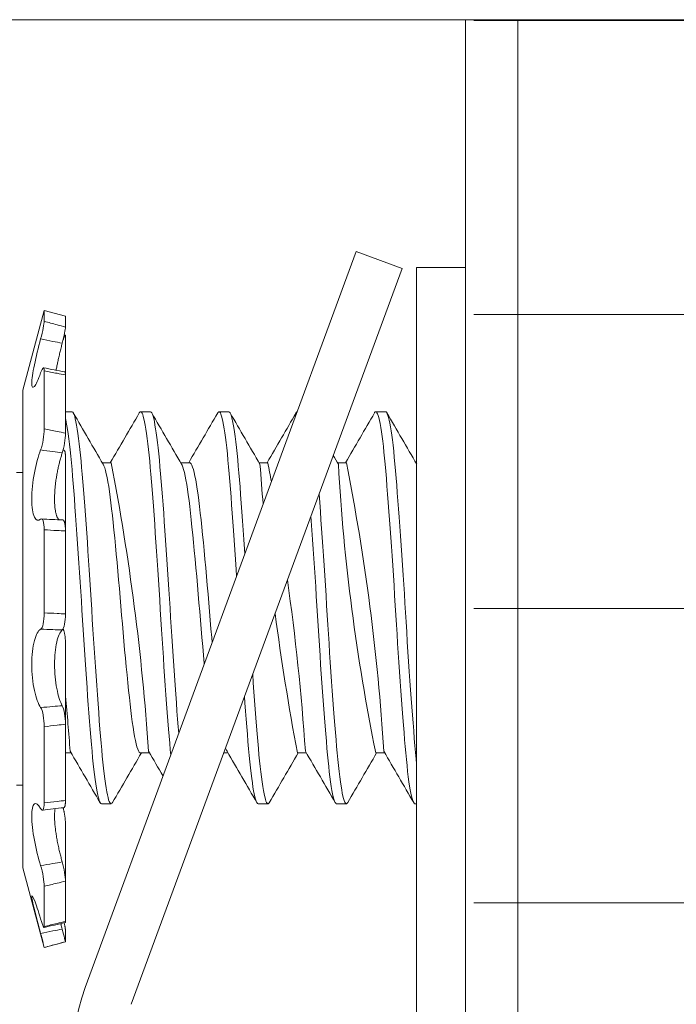
# Model space of a CAD drawing. Extents: x -53 to 79, y -65 to 55.
# Drawn here: x 63 to 64, y -35 to -34 of the extents above; entities that cross this region are included whole.
import ezdxf

# ---------------------------------------------------------------- set-up
doc = ezdxf.new("R2010")
doc.units = 0
doc.header["$LTSCALE"] = 0.1
doc.header["$MEASUREMENT"] = 0
doc.layers.get('0').update_dxf_attribs({"linetype": 'CONTINUOUS', "lineweight": 15})

msp = doc.modelspace()

# ---------------------------------------------------------------- hatches: boundary and pattern name
h = msp.add_hatch()
h.set_pattern_fill('ANSI37', color=8, scale=1.5, angle=45, style=0)
h.set_pattern_definition([(90, (108.0333, -43.02477), (0.1875, 3e-17), []), (7e-15, (108.0333, -43.02477), (3e-17, -0.1875), [])])
h.paths.add_polyline_path([(63.75541, -34.02411), (63.94291, -34.02411), (63.94291, -34.77411), (74.31791, -44.52411), (74.04412, -44.52411), (63.75541, -34.8552)])

# ---------------------------------------------------------------- linework, layer by layer
for p, q in [((57.69291, -34.02411), (63.94291, -34.02411)), ((63.75021, -34.8552), (63.75021, -34.02411)), ((63.75021, -34.6821), (63.75021, -34.1821)), ((63.48147, -34.20944), (63.46784, -34.2603)), ((63.48147, -34.21648), (63.48147, -34.20944)), ((63.49501, -34.21307), (63.48147, -34.20944)), ((63.49501, -34.22011), (63.49501, -34.21307)), ((63.49486, -34.22533), (63.49419, -34.22517)), ((63.49501, -34.22599), (63.49501, -34.25063)), ((63.48147, -34.28508), (63.48147, -34.24798)), ((63.49501, -34.28774), (63.49501, -34.25063)), ((63.46784, -34.56484), (63.46784, -34.2603)), ((63.4939, -34.29854), (63.49352, -34.2985)), ((63.49501, -34.30314), (63.49501, -34.35004)), ((63.46784, -34.31294), (63.46376, -34.31294)), ((63.48147, -34.40237), (63.48147, -34.34938)), ((63.49501, -34.40304), (63.49501, -34.35005)), ((63.49501, -34.42209), (63.49501, -34.47334)), ((63.48147, -34.52356), (63.48147, -34.47492)), ((63.49501, -34.52199), (63.49501, -34.47334)), ((63.46376, -34.51219), (63.46784, -34.51219)), ((63.49501, -34.5374), (63.49501, -34.57342)), ((63.46784, -34.56484), (63.48147, -34.61569)), ((63.49501, -34.59914), (63.49501, -34.57342)), ((63.48147, -34.60236), (63.48147, -34.57664)), ((63.49501, -34.60502), (63.49501, -34.61206)), ((63.48147, -34.61569), (63.49501, -34.61206)), ((63.49501, -34.61206), (63.49501, -34.61206)), ((63.48147, -34.61569), (63.48147, -34.61569))]:
    msp.add_line(p, q)
at = {"linetype": 'Continuous'}
for p, q in [((63.68032, -34.17193), (63.50764, -34.64117)), ((63.68032, -34.17193), (63.70965, -34.18273)), ((63.70965, -34.18273), (63.53697, -34.65196)), ((63.71896, -34.1821), (63.71896, -34.68272)), ((63.71896, -34.1821), (63.75021, -34.1821)), ((63.49916, -34.27411), (63.49501, -34.27411)), ((63.54916, -34.27411), (63.54291, -34.27411)), ((63.59916, -34.27411), (63.59291, -34.27411)), ((63.69916, -34.27411), (63.69291, -34.27411)), ((63.52416, -34.30658), (63.51847, -34.30658)), ((63.57416, -34.30658), (63.56847, -34.30658)), ((63.62416, -34.30658), (63.61847, -34.30658)), ((63.67416, -34.30658), (63.66847, -34.30658)), ((63.71896, -34.30658), (63.71847, -34.30658)), ((63.49501, -34.49163), (63.4986, -34.49163)), ((63.54291, -34.49163), (63.5486, -34.49163)), ((63.59597, -34.49163), (63.5986, -34.49163)), ((63.64291, -34.49163), (63.6486, -34.49163)), ((63.69291, -34.49163), (63.6986, -34.49163)), ((63.51791, -34.52411), (63.52416, -34.52411)), ((63.61791, -34.52411), (63.62416, -34.52411)), ((63.66791, -34.52411), (63.67416, -34.52411)), ((63.71791, -34.52411), (63.71896, -34.52411))]:
    msp.add_line(p, q, dxfattribs=at)
at = {"color": 8, "flags": 128}
for points in [[(63.49916, -34.27415), (63.49936, -34.27415), (63.49973, -34.27445), (63.50011, -34.27504), (63.50049, -34.27593), (63.50088, -34.27711), (63.50128, -34.27859), (63.5017, -34.28048), (63.50212, -34.28269), (63.50255, -34.28523), (63.50298, -34.28807), (63.5034, -34.29121), (63.50382, -34.29463), (63.5042, -34.29809), (63.50459, -34.30177), (63.50496, -34.30565), (63.50532, -34.30971), (63.50568, -34.31396), (63.50608, -34.31871), (63.50648, -34.32372), (63.50689, -34.32895), (63.5073, -34.3344), (63.50773, -34.34005), (63.50815, -34.34587), (63.50855, -34.3515), (63.50895, -34.35725), (63.50935, -34.36308), (63.50975, -34.36899), (63.51014, -34.37496), (63.51056, -34.38131), (63.51096, -34.38767), (63.51135, -34.39401), (63.51173, -34.4003), (63.51212, -34.40662), (63.51252, -34.41297), (63.5129, -34.41897), (63.51329, -34.42495), (63.51368, -34.4309), (63.51408, -34.43679), (63.51448, -34.4426), (63.51491, -34.44866), (63.51533, -34.45458), (63.51576, -34.46034), (63.51618, -34.46591), (63.51659, -34.47128), (63.517, -34.47643), (63.51737, -34.48107), (63.51774, -34.48548), (63.5181, -34.48967), (63.51847, -34.49368), (63.51884, -34.49751), (63.51925, -34.50134), (63.51967, -34.50492), (63.52009, -34.50824), (63.52051, -34.51126), (63.52093, -34.51399), (63.52136, -34.5164), (63.52176, -34.51839), (63.52216, -34.52008), (63.52255, -34.52147), (63.52294, -34.52257), (63.52332, -34.52337), (63.52372, -34.5239), (63.52411, -34.5241), (63.52449, -34.52399), (63.52488, -34.52355), (63.52499, -34.52334)], [(63.54208, -34.27487), (63.54234, -34.27446), (63.54273, -34.27414), (63.54311, -34.27415), (63.54348, -34.27445), (63.54386, -34.27504), (63.54424, -34.27593), (63.54463, -34.27711), (63.54503, -34.27859), (63.54545, -34.28048), (63.54587, -34.28269), (63.5463, -34.28523), (63.54673, -34.28807), (63.54715, -34.29121), (63.54757, -34.29463), (63.54795, -34.29809), (63.54834, -34.30177), (63.54871, -34.30565), (63.54907, -34.30971), (63.54943, -34.31396), (63.54983, -34.31871), (63.55023, -34.32372), (63.55064, -34.32895), (63.55105, -34.3344), (63.55148, -34.34005), (63.5519, -34.34587), (63.5523, -34.3515), (63.5527, -34.35725), (63.5531, -34.36308), (63.5535, -34.36899), (63.55389, -34.37496), (63.55431, -34.38131), (63.55471, -34.38767), (63.5551, -34.39401), (63.55548, -34.4003), (63.55587, -34.40662), (63.55627, -34.41297), (63.55665, -34.41897), (63.55704, -34.42495), (63.55743, -34.4309), (63.55783, -34.43679), (63.55823, -34.4426), (63.55866, -34.44866), (63.55908, -34.45458), (63.55951, -34.46034), (63.55993, -34.46591), (63.56034, -34.47128), (63.56075, -34.47643), (63.56112, -34.48107), (63.56149, -34.48548), (63.56185, -34.48967), (63.56216, -34.49302)], [(63.54916, -34.27413), (63.54926, -34.27412), (63.54962, -34.27433), (63.55002, -34.27488), (63.55042, -34.27575), (63.55084, -34.27696), (63.55126, -34.27851), (63.55168, -34.28038), (63.5521, -34.28258), (63.55251, -34.28495), (63.55291, -34.28759), (63.55331, -34.2905), (63.5537, -34.29365), (63.55409, -34.29705), (63.5545, -34.30089), (63.5549, -34.30497), (63.55528, -34.30925), (63.55567, -34.31374), (63.55606, -34.31848), (63.55646, -34.32347), (63.55685, -34.32839), (63.55724, -34.33351), (63.55763, -34.3388), (63.55803, -34.34425), (63.55843, -34.34984), (63.55886, -34.3559), (63.55929, -34.36208), (63.55971, -34.36834), (63.56013, -34.37465), (63.56054, -34.38101), (63.56094, -34.38736), (63.56131, -34.39334), (63.56167, -34.39929), (63.56203, -34.40523), (63.56241, -34.41121), (63.56279, -34.41721), (63.5632, -34.42356), (63.56361, -34.42988), (63.56404, -34.43614), (63.56446, -34.44231), (63.56489, -34.44837), (63.56531, -34.4543), (63.56571, -34.45974), (63.56611, -34.46502), (63.5665, -34.47013), (63.56689, -34.47503), (63.56723, -34.47925)], [(63.59208, -34.27487), (63.59228, -34.27454), (63.59265, -34.27418), (63.59301, -34.27412), (63.59337, -34.27433), (63.59377, -34.27488), (63.59417, -34.27575), (63.59459, -34.27696), (63.59501, -34.27851), (63.59543, -34.28038), (63.59585, -34.28258), (63.59626, -34.28495), (63.59666, -34.28759), (63.59706, -34.2905), (63.59745, -34.29365), (63.59784, -34.29705), (63.59825, -34.30089), (63.59865, -34.30497), (63.59903, -34.30925), (63.59942, -34.31374), (63.59981, -34.31848), (63.60021, -34.32347), (63.6006, -34.32839), (63.60099, -34.33351), (63.60138, -34.3388), (63.60178, -34.34425), (63.60218, -34.34984), (63.60261, -34.3559), (63.60304, -34.36208), (63.60346, -34.36834), (63.60388, -34.37465), (63.60415, -34.37891)], [(63.59916, -34.27413), (63.59922, -34.27411), (63.5996, -34.27432), (63.6, -34.27485), (63.6004, -34.2757), (63.60079, -34.27682), (63.60119, -34.27823), (63.60159, -34.27994), (63.60199, -34.28194), (63.60239, -34.28423), (63.60281, -34.28695), (63.60324, -34.28998), (63.60366, -34.29329), (63.60407, -34.29687), (63.60448, -34.30071), (63.60488, -34.30477), (63.60524, -34.30879), (63.6056, -34.31299), (63.60597, -34.31742), (63.60635, -34.32207), (63.60673, -34.32693), (63.60715, -34.3323), (63.60757, -34.33788), (63.60799, -34.34364), (63.60841, -34.34955), (63.60884, -34.35561), (63.60927, -34.36178), (63.60945, -34.36451)], [(63.69208, -34.27487), (63.69217, -34.27469), (63.69256, -34.27424), (63.69293, -34.27411), (63.69329, -34.27426), (63.69366, -34.2747), (63.69404, -34.27543), (63.69443, -34.27646), (63.69484, -34.27788), (63.69527, -34.27963), (63.69569, -34.2817), (63.69612, -34.2841), (63.69654, -34.28682), (63.69697, -34.28983), (63.69736, -34.29293), (63.69775, -34.29628), (63.69814, -34.29985), (63.69852, -34.30362), (63.69889, -34.3076), (63.69927, -34.312), (63.69966, -34.31664), (63.70006, -34.32154), (63.70046, -34.32668), (63.70088, -34.33204), (63.7013, -34.33761), (63.70169, -34.34302), (63.7021, -34.34859), (63.7025, -34.35427), (63.7029, -34.36007), (63.7033, -34.36594), (63.70372, -34.37224), (63.70413, -34.37858), (63.70454, -34.38494), (63.70493, -34.39129), (63.70532, -34.39761), (63.7057, -34.40391), (63.70607, -34.40988), (63.70645, -34.41588), (63.70684, -34.42187), (63.70723, -34.42784), (63.70763, -34.43376), (63.70805, -34.43997), (63.70848, -34.44608), (63.7089, -34.45206), (63.70933, -34.45789), (63.70975, -34.46355), (63.71016, -34.46901), (63.71055, -34.47396), (63.71093, -34.47871), (63.7113, -34.48324), (63.71166, -34.48754), (63.71203, -34.49164), (63.71242, -34.4958), (63.71283, -34.49973), (63.71324, -34.50342), (63.71365, -34.50685), (63.71408, -34.51), (63.7145, -34.51286), (63.7149, -34.51527), (63.71531, -34.5174), (63.71571, -34.51924), (63.7161, -34.52079), (63.71649, -34.52204), (63.7169, -34.52304), (63.7173, -34.52371), (63.71769, -34.52406), (63.71791, -34.52407)], [(63.69916, -34.27414), (63.69945, -34.2742), (63.69985, -34.2746), (63.70025, -34.27534), (63.70066, -34.2764), (63.70107, -34.2778), (63.7015, -34.27954), (63.7019, -34.28147), (63.7023, -34.28369), (63.7027, -34.2862), (63.7031, -34.28897), (63.7035, -34.292), (63.70391, -34.29548), (63.70432, -34.29922), (63.70473, -34.3032), (63.70512, -34.30739), (63.7055, -34.31178), (63.70589, -34.31642), (63.70626, -34.32102), (63.70665, -34.32583), (63.70703, -34.33085), (63.70743, -34.33605), (63.70783, -34.34142), (63.70825, -34.34728), (63.70868, -34.35329), (63.7091, -34.35942), (63.70953, -34.36564), (63.70995, -34.37194), (63.71036, -34.37828), (63.71074, -34.38428), (63.71112, -34.39027), (63.71149, -34.39623), (63.71185, -34.40216), (63.71221, -34.40813), (63.71261, -34.41448), (63.71302, -34.42084), (63.71344, -34.42718), (63.71386, -34.43347), (63.71428, -34.43968), (63.71471, -34.44579), (63.71511, -34.45144), (63.71551, -34.45696), (63.71591, -34.46232), (63.7163, -34.46752), (63.71669, -34.47253), (63.71709, -34.47762), (63.71749, -34.48248), (63.71788, -34.48707), (63.71826, -34.49144), (63.71865, -34.4956), (63.71896, -34.49863)], [(63.49501, -34.27857), (63.49514, -34.27908), (63.49554, -34.28094), (63.49594, -34.28308), (63.49634, -34.28551), (63.49675, -34.28821), (63.49717, -34.29137), (63.49759, -34.29479), (63.498, -34.29849), (63.4984, -34.30242), (63.4988, -34.30658), (63.49918, -34.31093), (63.49954, -34.31525), (63.49991, -34.31979), (63.50029, -34.32455), (63.50068, -34.32951), (63.50107, -34.33467), (63.5015, -34.34032), (63.50192, -34.34615), (63.50235, -34.35213), (63.50277, -34.35824), (63.5032, -34.36445), (63.50362, -34.37074), (63.50401, -34.37671), (63.50439, -34.3827), (63.50477, -34.3887), (63.50514, -34.39467), (63.5055, -34.4006), (63.50589, -34.40692), (63.50629, -34.41327), (63.50669, -34.41963), (63.50711, -34.42597), (63.50753, -34.43227), (63.50795, -34.4385), (63.50835, -34.44429), (63.50875, -34.44997), (63.50915, -34.45552), (63.50955, -34.46093), (63.50995, -34.46617), (63.51036, -34.47153), (63.51077, -34.47667), (63.51116, -34.48157), (63.51155, -34.48622), (63.51193, -34.49062), (63.51233, -34.49483), (63.51271, -34.49859), (63.51309, -34.50215), (63.51348, -34.50548), (63.51388, -34.50857), (63.51428, -34.5114), (63.51471, -34.51411), (63.51513, -34.51651), (63.51556, -34.51859), (63.51598, -34.52034), (63.51639, -34.52175), (63.51681, -34.52283), (63.51719, -34.52355), (63.51756, -34.52397), (63.51791, -34.5241)], [(63.51905, -34.30758), (63.51953, -34.30857), (63.52003, -34.3099), (63.52053, -34.31161), (63.52104, -34.31366), (63.52156, -34.31605), (63.52206, -34.31876), (63.52257, -34.32177), (63.52305, -34.325), (63.52352, -34.32848), (63.52398, -34.33217), (63.52443, -34.33608), (63.52491, -34.34033), (63.52539, -34.34483), (63.52589, -34.34958), (63.52639, -34.35455), (63.5269, -34.3597), (63.5274, -34.36493), (63.5279, -34.37027), (63.5284, -34.37572), (63.52889, -34.38123), (63.52939, -34.38687), (63.52987, -34.39252), (63.53033, -34.39813), (63.53079, -34.40373), (63.53127, -34.40937), (63.53175, -34.41492), (63.53224, -34.42044), (63.53273, -34.42591), (63.53323, -34.4313), (63.53374, -34.43667), (63.53425, -34.44189), (63.53476, -34.44692), (63.53526, -34.45175), (63.53575, -34.45634), (63.53622, -34.46061), (63.53667, -34.46461), (63.53713, -34.46838), (63.53759, -34.47194), (63.53808, -34.47533), (63.53858, -34.47844), (63.53909, -34.48125), (63.5396, -34.48376), (63.54011, -34.48593), (63.54061, -34.48773), (63.54111, -34.48919), (63.5416, -34.49031), (63.54207, -34.49109), (63.54255, -34.49153), (63.54291, -34.4916)], [(63.56905, -34.30763), (63.56934, -34.30813), (63.56984, -34.30935), (63.57034, -34.31093), (63.57085, -34.31286), (63.57136, -34.31508), (63.57186, -34.31762), (63.57235, -34.32045), (63.57284, -34.32357), (63.57333, -34.327), (63.5738, -34.33068), (63.57426, -34.33457), (63.57473, -34.33871), (63.57521, -34.34312), (63.57569, -34.3477), (63.57618, -34.35249), (63.57668, -34.35748), (63.57718, -34.36264), (63.5777, -34.36804), (63.57821, -34.37354), (63.57871, -34.37913), (63.5792, -34.38477), (63.57969, -34.39042), (63.58015, -34.39594), (63.5806, -34.40144), (63.58106, -34.40696), (63.58154, -34.41251), (63.58203, -34.41815), (63.58253, -34.42374), (63.58304, -34.42927), (63.58355, -34.43468), (63.58357, -34.43484)], [(63.57416, -34.30658), (63.57417, -34.30658), (63.57462, -34.30675), (63.5751, -34.30726), (63.57559, -34.30813), (63.57609, -34.30935), (63.57659, -34.31093), (63.5771, -34.31286), (63.57761, -34.31508), (63.57811, -34.31762), (63.5786, -34.32045), (63.57909, -34.32357), (63.57958, -34.327), (63.58005, -34.33068), (63.58051, -34.33457), (63.58098, -34.33871), (63.58146, -34.34312), (63.58194, -34.3477), (63.58243, -34.35249), (63.58293, -34.35748), (63.58343, -34.36264), (63.58395, -34.36804), (63.58446, -34.37354), (63.58496, -34.37913), (63.58545, -34.38477), (63.58594, -34.39042), (63.5864, -34.39594), (63.58685, -34.40144), (63.58731, -34.40696), (63.58779, -34.41251), (63.58828, -34.41815), (63.58856, -34.42127)], [(63.6567, -34.32659), (63.65671, -34.32668), (63.65713, -34.33204), (63.65755, -34.33761), (63.65794, -34.34302), (63.65835, -34.34859), (63.65875, -34.35427), (63.65915, -34.36007), (63.65955, -34.36594), (63.65997, -34.37224), (63.66038, -34.37858), (63.66079, -34.38494), (63.66118, -34.39129), (63.66157, -34.39761), (63.66195, -34.40391), (63.66232, -34.40988), (63.6627, -34.41588), (63.66309, -34.42187), (63.66348, -34.42784), (63.66388, -34.43376), (63.6643, -34.43997), (63.66473, -34.44608), (63.66515, -34.45206), (63.66558, -34.45789), (63.666, -34.46355), (63.66641, -34.46901), (63.6668, -34.47396), (63.66718, -34.47871), (63.66755, -34.48324), (63.66791, -34.48754), (63.66828, -34.49164), (63.66867, -34.4958), (63.66908, -34.49973), (63.66949, -34.50342), (63.6699, -34.50685), (63.67033, -34.51), (63.67075, -34.51286), (63.67115, -34.51527), (63.67156, -34.5174), (63.67196, -34.51924), (63.67235, -34.52079), (63.67274, -34.52204), (63.67315, -34.52304), (63.67355, -34.52371), (63.67394, -34.52406), (63.67432, -34.52408), (63.67471, -34.52378), (63.67499, -34.52334)], [(63.65152, -34.34068), (63.65174, -34.34364), (63.65216, -34.34955), (63.65259, -34.35561), (63.65302, -34.36178), (63.65341, -34.36768), (63.65381, -34.37363), (63.6542, -34.37961), (63.65458, -34.38561), (63.65495, -34.3916), (63.65534, -34.39791), (63.65572, -34.40421), (63.65611, -34.41055), (63.65652, -34.41691), (63.65693, -34.42326), (63.65734, -34.42958), (63.65774, -34.43549), (63.65814, -34.44132), (63.65854, -34.44706), (63.65895, -34.45268), (63.65935, -34.45816), (63.65977, -34.46381), (63.66018, -34.46926), (63.66059, -34.4745), (63.661, -34.4795), (63.66139, -34.48426), (63.66177, -34.48876), (63.66214, -34.49281), (63.66251, -34.49668), (63.66289, -34.50034), (63.66328, -34.50379), (63.66367, -34.50701), (63.6641, -34.51014), (63.66452, -34.51299), (63.66495, -34.51552), (63.66537, -34.51774), (63.6658, -34.51963), (63.66622, -34.52119), (63.66661, -34.52235), (63.66699, -34.52322), (63.66737, -34.52379), (63.66773, -34.52407), (63.66791, -34.52407)], [(63.61441, -34.44153), (63.61479, -34.44706), (63.6152, -34.45268), (63.6156, -34.45816), (63.61602, -34.46381), (63.61643, -34.46926), (63.61684, -34.4745), (63.61725, -34.4795), (63.61764, -34.48426), (63.61802, -34.48876), (63.61839, -34.49281), (63.61876, -34.49668), (63.61914, -34.50034), (63.61953, -34.50379), (63.61992, -34.50701), (63.62035, -34.51014), (63.62077, -34.51299), (63.6212, -34.51552), (63.62162, -34.51774), (63.62205, -34.51963), (63.62247, -34.52119), (63.62286, -34.52235), (63.62324, -34.52322), (63.62362, -34.52379), (63.62398, -34.52407), (63.62434, -34.52407), (63.62473, -34.52376), (63.62499, -34.52334)], [(63.60917, -34.45576), (63.60946, -34.45974), (63.60986, -34.46502), (63.61025, -34.47013), (63.61064, -34.47503), (63.61101, -34.47973), (63.61141, -34.48448), (63.61179, -34.48897), (63.61218, -34.49325), (63.61257, -34.49732), (63.61298, -34.50116), (63.6134, -34.50476), (63.61379, -34.5079), (63.61419, -34.51079), (63.61459, -34.51342), (63.61499, -34.51577), (63.61539, -34.51783), (63.61582, -34.51971), (63.61624, -34.52125), (63.61665, -34.52246), (63.61706, -34.52334), (63.61745, -34.52388), (63.61784, -34.5241), (63.61791, -34.52408)], [(63.59712, -34.48851), (63.59715, -34.48862), (63.59765, -34.48991), (63.59802, -34.4906)]]:
    msp.add_lwpolyline(points, dxfattribs=at)
at = {"linetype": 'Continuous', "flags": 128}
msp.add_lwpolyline([(63.64208, -34.27487), (63.64219, -34.27466), (63.64258, -34.27422), (63.64269, -34.27419)], dxfattribs=at)
for centre, radius, start, end in [((63.63839, -33.48191), 0.78016, 258.36281, 259.37661), ((63.50949, -33.88212), 0.46127, 266.30429, 267.98767), ((63.54918, -35.05783), 0.53411, 95.94015, 97.40247), ((63.82498, -36.01683), 1.45497, 103.11393, 103.66226)]:
    msp.add_arc(centre, radius, start, end)
at = {"linetype": 'Continuous'}
for centre, radius, start, end in [((78.87202, -25.35051), 17.77478, 210.137587, 210.259719), ((47.69595, -25.07465), 18.3233, 329.745903, 329.860759), ((78.63582, -25.51707), 17.44364, 210.13643, 210.260875), ((48.50766, -25.51792), 17.44199, 329.742998, 329.863653), ((79.41904, -25.09035), 18.292, 210.139315, 210.257985), ((48.48806, -25.47742), 17.52252, 329.743297, 329.863402), ((48.11818, -25.23308), 18.00833, 329.744919, 329.86178), ((78.55886, -25.64915), 17.18105, 210.135475, 210.261831), ((78.99692, -25.36512), 17.74574, 210.238789, 210.259818), ((48.29822, -43.35857), 17.59757, 30.136973, 30.260333), ((78.6155, -43.28384), 17.44904, 149.74302, 149.863628), ((47.98861, -43.56785), 18.01364, 30.200765, 30.258905), ((48.15151, -43.50215), 17.88302, 30.137959, 30.259348), ((79.37113, -43.66538), 18.2076, 149.745527, 149.861114), ((48.75686, -43.17894), 17.24046, 30.135694, 30.261612), ((78.7935, -43.3001), 17.48142, 149.743226, 149.863612), ((47.60153, -43.88043), 18.63506, 30.140408, 30.256894), ((63.62495, -34.68434), 0.125, 159.79573, 261.92052)]:
    msp.add_arc(centre, radius, start, end, dxfattribs=at)
at = {"color": 8}
for centre, radius, start, end in [((62.03911, -34.59277), 1.51236, 3.87383, 10.90625), ((65.2454, -34.19024), 1.63058, 184.12795, 185.02019), ((62.12366, -34.59546), 1.52796, 10.43827, 10.89671), ((64.94803, -34.23533), 1.28102, 183.23459, 191.54119), ((62.30791, -34.57733), 1.39281, 3.57048, 11.20773), ((62.12366, -34.59546), 1.52796, 3.93473, 8.05479), ((65.2454, -34.19024), 1.63058, 187.48506, 190.65041), ((61.76778, -34.62141), 1.73517, 4.3229, 5.48455)]:
    msp.add_arc(centre, radius, start, end, dxfattribs=at)
for points, knots in [([(63.47914, -34.22771), (63.47979, -34.22532), (63.48039, -34.2228), (63.48123, -34.21869), (63.48147, -34.21713), (63.48147, -34.21648)], [0, 0, 0, 0, 0.5, 0.5, 1, 1, 1, 1]), ([(63.48147, -34.21648), (63.48418, -34.21719), (63.4869, -34.21792), (63.48961, -34.21865), (63.49141, -34.21913), (63.49321, -34.21962), (63.49501, -34.22011)], [0, 0, 0, 0, 0.0002140885, 0.0002140885, 0.0002140885, 0.0003564011, 0.0003564011, 0.0003564011, 0.0003564011]), ([(63.49501, -34.22011), (63.49501, -34.22073), (63.49481, -34.2221), (63.49407, -34.22584), (63.49354, -34.22812), (63.49295, -34.23038)], [0, 0, 0, 0, 0.5, 0.5, 1, 1, 1, 1]), ([(63.47914, -34.24938), (63.47766, -34.25362), (63.47623, -34.2567), (63.47415, -34.25916), (63.47352, -34.25851), (63.47352, -34.25353), (63.47414, -34.24924), (63.47622, -34.23907), (63.47765, -34.23323), (63.47914, -34.22771)], [0, 0, 0, 0, 0.25, 0.25, 0.5, 0.5, 0.75, 0.75, 1, 1, 1, 1]), ([(63.49295, -34.23038), (63.49097, -34.23), (63.489, -34.22961), (63.48702, -34.22923), (63.48439, -34.22872), (63.48177, -34.22821), (63.47914, -34.22771)], [0, 0, 0, 0, 0.0001534851, 0.0001534851, 0.0001534851, 0.0003573253, 0.0003573253, 0.0003573253, 0.0003573253]), ([(63.49295, -34.23038), (63.49282, -34.23088), (63.49256, -34.23186), (63.49219, -34.23335), (63.49181, -34.23485), (63.49145, -34.23635), (63.49109, -34.23785), (63.49075, -34.23933), (63.49042, -34.24079), (63.49011, -34.24221), (63.48982, -34.24359), (63.48954, -34.24493), (63.48929, -34.24623), (63.48912, -34.24713), (63.48904, -34.24759), (63.48903, -34.24764)], [0, 0, 0, 0, 0.081762, 0.163524, 0.246551, 0.329854, 0.413291, 0.496721, 0.580008, 0.663024, 0.744451, 0.826161, 0.908008, 0.989846, 1, 1, 1, 1]), ([(63.49501, -34.22599), (63.49501, -34.2259), (63.49501, -34.22571), (63.49498, -34.22552), (63.49494, -34.22538), (63.49488, -34.22532), (63.4948, -34.22533), (63.49471, -34.2254), (63.4946, -34.22555), (63.49447, -34.22576), (63.49433, -34.22603), (63.49418, -34.22638), (63.49402, -34.22678), (63.49384, -34.22724), (63.49366, -34.22775), (63.49353, -34.22812), (63.49347, -34.22831)], [0, 0, 0, 0, 0.071584, 0.143424, 0.215264, 0.286849, 0.358433, 0.430274, 0.502114, 0.573698, 0.645269, 0.717096, 0.788922, 0.860492, 0.931972, 1, 1, 1, 1]), ([(63.48147, -34.24798), (63.48147, -34.24651), (63.48123, -34.24583), (63.48039, -34.24634), (63.47979, -34.24753), (63.47914, -34.24938)], [0, 0, 0, 0, 0.5, 0.5, 1, 1, 1, 1]), ([(63.49501, -34.25063), (63.49321, -34.2503), (63.49141, -34.24995), (63.48961, -34.2496), (63.4869, -34.24907), (63.48418, -34.24853), (63.48147, -34.24798)], [0, 0, 0, 0, 0.0001423153, 0.0001423153, 0.0001423153, 0.000356408, 0.000356408, 0.000356408, 0.000356408]), ([(63.49456, -34.24871), (63.49459, -34.24871), (63.49466, -34.24873), (63.49475, -34.24884), (63.49484, -34.24901), (63.49491, -34.24926), (63.49496, -34.24957), (63.495, -34.24994), (63.49501, -34.2503), (63.49501, -34.25055), (63.49501, -34.25063)], [0, 0, 0, 0, 0.102239, 0.240143, 0.377558, 0.515166, 0.653266, 0.791365, 0.928973, 1, 1, 1, 1]), ([(63.47914, -34.29845), (63.47979, -34.29678), (63.48039, -34.29444), (63.48123, -34.28954), (63.48147, -34.28703), (63.48147, -34.28508)], [0, 0, 0, 0, 0.5, 0.5, 1, 1, 1, 1]), ([(63.48147, -34.28508), (63.48418, -34.28558), (63.4869, -34.2861), (63.48961, -34.28664), (63.49141, -34.28699), (63.49321, -34.28736), (63.49501, -34.28774)], [0, 0, 0, 0, 0.0002140885, 0.0002140885, 0.0002140885, 0.0003564011, 0.0003564011, 0.0003564011, 0.0003564011]), ([(63.49501, -34.28774), (63.49501, -34.28956), (63.49481, -34.29185), (63.49407, -34.29646), (63.49354, -34.29868), (63.49295, -34.3004)], [0, 0, 0, 0, 0.5, 0.5, 1, 1, 1, 1]), ([(63.47914, -34.34268), (63.47766, -34.34399), (63.47623, -34.34352), (63.47415, -34.33898), (63.47352, -34.3349), (63.47352, -34.32473), (63.47414, -34.31872), (63.47622, -34.3075), (63.47765, -34.30231), (63.47914, -34.29845)], [0, 0, 0, 0, 0.25, 0.25, 0.5, 0.5, 0.75, 0.75, 1, 1, 1, 1]), ([(63.49295, -34.3004), (63.49097, -34.30011), (63.489, -34.29982), (63.48702, -34.29954), (63.48439, -34.29917), (63.48177, -34.2988), (63.47914, -34.29845)], [0, 0, 0, 0, 0.0001534851, 0.0001534851, 0.0001534851, 0.0003573253, 0.0003573253, 0.0003573253, 0.0003573253]), ([(63.49501, -34.30314), (63.49501, -34.30291), (63.49501, -34.30245), (63.49498, -34.30181), (63.49494, -34.30121), (63.49488, -34.30066), (63.4948, -34.30017), (63.49471, -34.29974), (63.4946, -34.29937), (63.49447, -34.29906), (63.49433, -34.29883), (63.49418, -34.29866), (63.49402, -34.29856), (63.49384, -34.29853), (63.49366, -34.29857), (63.49353, -34.29865), (63.49347, -34.29869)], [0, 0, 0, 0, 0.071584, 0.143424, 0.215264, 0.286849, 0.358433, 0.430274, 0.502114, 0.573698, 0.645269, 0.717096, 0.788922, 0.860492, 0.931972, 1, 1, 1, 1]), ([(63.49295, -34.3004), (63.49282, -34.30078), (63.49257, -34.30154), (63.49219, -34.30275), (63.49182, -34.30402), (63.49145, -34.30534), (63.49109, -34.30671), (63.49075, -34.30811), (63.49042, -34.30955), (63.49011, -34.31101), (63.48982, -34.31248), (63.48954, -34.31396), (63.48929, -34.31546), (63.48906, -34.31697), (63.48884, -34.31849), (63.48865, -34.31997), (63.48849, -34.32144), (63.48836, -34.32287), (63.48824, -34.32429), (63.48815, -34.32569), (63.48809, -34.32707), (63.48805, -34.3284), (63.48803, -34.32967), (63.48804, -34.3309), (63.48808, -34.33209), (63.48813, -34.33323), (63.48821, -34.33433), (63.48832, -34.33544), (63.48846, -34.33655), (63.48864, -34.33764), (63.48885, -34.33865), (63.48909, -34.33957), (63.48935, -34.3404), (63.48965, -34.34114), (63.48996, -34.34179), (63.49031, -34.34232), (63.49064, -34.34274), (63.49087, -34.34292), (63.49097, -34.34301)], [0, 0, 0, 0, 0.02749, 0.054979, 0.082942, 0.110997, 0.139098, 0.167196, 0.195246, 0.223205, 0.250629, 0.278148, 0.305714, 0.333276, 0.360789, 0.388208, 0.414521, 0.440923, 0.46737, 0.493816, 0.520215, 0.546525, 0.571908, 0.597372, 0.622877, 0.648384, 0.673849, 0.699233, 0.72947, 0.759805, 0.790175, 0.820515, 0.850756, 0.88172, 0.912782, 0.943879, 0.974945, 1, 1, 1, 1]), ([(63.48147, -34.34938), (63.48147, -34.34699), (63.48123, -34.34495), (63.48039, -34.3425), (63.47979, -34.34211), (63.47914, -34.34268)], [0, 0, 0, 0, 0.5, 0.5, 1, 1, 1, 1]), ([(63.49329, -34.34311), (63.49332, -34.34311), (63.49341, -34.3431), (63.49356, -34.34316), (63.49375, -34.3433), (63.49393, -34.34351), (63.4941, -34.34378), (63.49426, -34.34412), (63.4944, -34.34453), (63.49454, -34.34499), (63.49465, -34.34552), (63.49475, -34.34609), (63.49484, -34.34672), (63.49491, -34.34739), (63.49496, -34.34811), (63.495, -34.34885), (63.49501, -34.34951), (63.49501, -34.34991), (63.49501, -34.35005)], [0, 0, 0, 0, 0.023757, 0.09106, 0.158123, 0.225182, 0.292481, 0.359779, 0.426839, 0.493979, 0.561358, 0.628737, 0.695878, 0.763113, 0.830587, 0.898062, 0.965297, 1, 1, 1, 1]), ([(63.49501, -34.35005), (63.49321, -34.34998), (63.49141, -34.34991), (63.48961, -34.34983), (63.4869, -34.3497), (63.48418, -34.34955), (63.48147, -34.34938)], [0, 0, 0, 0, 0.0001423153, 0.0001423153, 0.0001423153, 0.000356408, 0.000356408, 0.000356408, 0.000356408]), ([(63.47914, -34.41278), (63.47979, -34.41247), (63.48039, -34.4112), (63.48123, -34.40739), (63.48147, -34.40488), (63.48147, -34.40237)], [0, 0, 0, 0, 0.5, 0.5, 1, 1, 1, 1]), ([(63.48147, -34.40237), (63.48418, -34.40247), (63.4869, -34.40259), (63.48961, -34.40273), (63.49141, -34.40282), (63.49321, -34.40293), (63.49501, -34.40304)], [0, 0, 0, 0, 0.0002140885, 0.0002140885, 0.0002140885, 0.0003564011, 0.0003564011, 0.0003564011, 0.0003564011]), ([(63.49501, -34.40304), (63.49501, -34.40538), (63.49481, -34.4077), (63.49407, -34.41142), (63.49354, -34.41274), (63.49295, -34.41327)], [0, 0, 0, 0, 0.5, 0.5, 1, 1, 1, 1]), ([(63.47914, -34.46268), (63.47766, -34.46056), (63.47623, -34.4567), (63.47415, -34.44691), (63.47352, -34.44097), (63.47352, -34.42948), (63.47414, -34.42405), (63.47622, -34.41606), (63.47765, -34.41351), (63.47914, -34.41278)], [0, 0, 0, 0, 0.25, 0.25, 0.5, 0.5, 0.75, 0.75, 1, 1, 1, 1]), ([(63.49295, -34.41327), (63.49097, -34.41318), (63.489, -34.4131), (63.48702, -34.41303), (63.48439, -34.41293), (63.48177, -34.41285), (63.47914, -34.41278)], [0, 0, 0, 0, 0.0001534851, 0.0001534851, 0.0001534851, 0.0003573253, 0.0003573253, 0.0003573253, 0.0003573253]), ([(63.49295, -34.41327), (63.49161, -34.41445), (63.49035, -34.41719), (63.48857, -34.42489), (63.48804, -34.42992), (63.48804, -34.44048), (63.48856, -34.44592), (63.49036, -34.45528), (63.4916, -34.45908), (63.49295, -34.46153)], [0, 0, 0, 0, 0.25, 0.25, 0.5, 0.5, 0.75, 0.75, 1, 1, 1, 1]), ([(63.49501, -34.42209), (63.49501, -34.42181), (63.49501, -34.42124), (63.49498, -34.4204), (63.49494, -34.41957), (63.49488, -34.41875), (63.4948, -34.41795), (63.49471, -34.41717), (63.4946, -34.41643), (63.49447, -34.41573), (63.49433, -34.41506), (63.49418, -34.41445), (63.49402, -34.41388), (63.49384, -34.41337), (63.49366, -34.41293), (63.49353, -34.41269), (63.49347, -34.41257)], [0, 0, 0, 0, 0.071584, 0.143424, 0.215264, 0.286849, 0.358433, 0.430274, 0.502114, 0.573698, 0.645269, 0.717096, 0.788922, 0.860492, 0.931972, 1, 1, 1, 1]), ([(63.47914, -34.46268), (63.48177, -34.46249), (63.48439, -34.46228), (63.48702, -34.46206), (63.489, -34.46189), (63.49097, -34.46171), (63.49295, -34.46153)], [0, 0, 0, 0, 0.0002038388, 0.0002038388, 0.0002038388, 0.0003573229, 0.0003573229, 0.0003573229, 0.0003573229]), ([(63.48147, -34.47492), (63.48147, -34.47253), (63.48123, -34.4699), (63.48039, -34.46542), (63.47979, -34.46361), (63.47914, -34.46268)], [0, 0, 0, 0, 0.5, 0.5, 1, 1, 1, 1]), ([(63.49295, -34.46153), (63.49354, -34.4626), (63.49407, -34.46439), (63.49481, -34.46869), (63.49501, -34.47111), (63.49501, -34.47334)], [0, 0, 0, 0, 0.5, 0.5, 1, 1, 1, 1]), ([(63.49501, -34.47334), (63.49321, -34.47358), (63.49141, -34.4738), (63.48961, -34.47402), (63.4869, -34.47434), (63.48418, -34.47464), (63.48147, -34.47492)], [0, 0, 0, 0, 0.0001423153, 0.0001423153, 0.0001423153, 0.000356408, 0.000356408, 0.000356408, 0.000356408]), ([(63.47914, -34.56354), (63.47766, -34.5588), (63.47623, -34.55303), (63.47415, -34.54173), (63.47352, -34.53618), (63.47352, -34.52778), (63.47414, -34.52499), (63.47622, -34.52329), (63.47765, -34.52434), (63.47914, -34.52703)], [0, 0, 0, 0, 0.25, 0.25, 0.5, 0.5, 0.75, 0.75, 1, 1, 1, 1]), ([(63.47914, -34.52703), (63.47979, -34.52819), (63.48039, -34.52848), (63.48123, -34.52721), (63.48147, -34.52567), (63.48147, -34.52356)], [0, 0, 0, 0, 0.5, 0.5, 1, 1, 1, 1]), ([(63.48147, -34.52356), (63.48418, -34.52321), (63.4869, -34.52289), (63.48961, -34.52258), (63.49141, -34.52237), (63.49321, -34.52218), (63.49501, -34.52199)], [0, 0, 0, 0, 0.0002140885, 0.0002140885, 0.0002140885, 0.0003564011, 0.0003564011, 0.0003564011, 0.0003564011]), ([(63.49501, -34.52199), (63.49501, -34.52222), (63.49501, -34.52268), (63.49498, -34.52333), (63.49494, -34.52393), (63.49488, -34.52447), (63.4948, -34.52496), (63.49471, -34.52539), (63.4946, -34.52576), (63.49447, -34.52607), (63.49433, -34.52631), (63.49418, -34.52647), (63.49404, -34.52657), (63.49394, -34.52658), (63.4939, -34.52658)], [0, 0, 0, 0, 0.085698, 0.171702, 0.257707, 0.343405, 0.429103, 0.515108, 0.601113, 0.686811, 0.772493, 0.858481, 0.944469, 1, 1, 1, 1]), ([(63.4884, -34.5272), (63.48838, -34.52726), (63.48833, -34.52755), (63.48824, -34.52815), (63.48815, -34.52898), (63.48809, -34.52989), (63.48805, -34.53085), (63.48803, -34.53185), (63.48804, -34.5329), (63.48808, -34.534), (63.48813, -34.53514), (63.48821, -34.53632), (63.48832, -34.53762), (63.48846, -34.53904), (63.48864, -34.54059), (63.48885, -34.54217), (63.48909, -34.54378), (63.48936, -34.54541), (63.48965, -34.54708), (63.48997, -34.54877), (63.49031, -34.55046), (63.49066, -34.55215), (63.49103, -34.55378), (63.4914, -34.55534), (63.49177, -34.55685), (63.49216, -34.55832), (63.49255, -34.55977), (63.49282, -34.56071), (63.49295, -34.56117)], [0, 0, 0, 0, 0.009771, 0.046742, 0.083711, 0.120615, 0.157396, 0.19288, 0.228477, 0.264133, 0.299789, 0.335389, 0.370874, 0.413145, 0.455552, 0.498009, 0.540423, 0.582699, 0.625987, 0.66941, 0.712883, 0.756314, 0.799608, 0.839618, 0.879728, 0.919874, 0.959988, 1, 1, 1, 1]), ([(63.49501, -34.5374), (63.49501, -34.53717), (63.49501, -34.53673), (63.49498, -34.536), (63.49494, -34.53525), (63.49488, -34.53447), (63.4948, -34.53367), (63.49471, -34.53285), (63.4946, -34.53202), (63.49447, -34.53118), (63.49433, -34.53035), (63.49418, -34.52952), (63.49402, -34.52871), (63.49384, -34.52791), (63.49368, -34.52722), (63.49357, -34.5268), (63.49352, -34.52663)], [0, 0, 0, 0, 0.072916, 0.146092, 0.219269, 0.292185, 0.365101, 0.438278, 0.511455, 0.584371, 0.657273, 0.730436, 0.803599, 0.876501, 0.949311, 1, 1, 1, 1]), ([(63.47914, -34.56354), (63.48177, -34.5631), (63.48439, -34.56266), (63.48702, -34.56221), (63.489, -34.56187), (63.49097, -34.56152), (63.49295, -34.56117)], [0, 0, 0, 0, 0.0002038388, 0.0002038388, 0.0002038388, 0.0003573229, 0.0003573229, 0.0003573229, 0.0003573229]), ([(63.49295, -34.56117), (63.49354, -34.56322), (63.49407, -34.56558), (63.49481, -34.57004), (63.49501, -34.57203), (63.49501, -34.57342)], [0, 0, 0, 0, 0.5, 0.5, 1, 1, 1, 1]), ([(63.48147, -34.57664), (63.48147, -34.57516), (63.48123, -34.57295), (63.48039, -34.56815), (63.47979, -34.56561), (63.47914, -34.56354)], [0, 0, 0, 0, 0.5, 0.5, 1, 1, 1, 1]), ([(63.49501, -34.57342), (63.49321, -34.57386), (63.49141, -34.5743), (63.48961, -34.57473), (63.4869, -34.57538), (63.48418, -34.57602), (63.48147, -34.57664)], [0, 0, 0, 0, 0.0001423153, 0.0001423153, 0.0001423153, 0.000356408, 0.000356408, 0.000356408, 0.000356408]), ([(63.47914, -34.60673), (63.47766, -34.60118), (63.47623, -34.59571), (63.47415, -34.5872), (63.47352, -34.58418), (63.47352, -34.58206), (63.47414, -34.58299), (63.47622, -34.58823), (63.47765, -34.59248), (63.47914, -34.59756)], [0, 0, 0, 0, 0.25, 0.25, 0.5, 0.5, 0.75, 0.75, 1, 1, 1, 1]), ([(63.47914, -34.59756), (63.47979, -34.59975), (63.48039, -34.60149), (63.48123, -34.60325), (63.48147, -34.60325), (63.48147, -34.60236)], [0, 0, 0, 0, 0.5, 0.5, 1, 1, 1, 1]), ([(63.48147, -34.60236), (63.48418, -34.6017), (63.4869, -34.60105), (63.48961, -34.60041), (63.49141, -34.59998), (63.49321, -34.59956), (63.49501, -34.59914)], [0, 0, 0, 0, 0.0002140885, 0.0002140885, 0.0002140885, 0.0003564011, 0.0003564011, 0.0003564011, 0.0003564011]), ([(63.49201, -34.60047), (63.49206, -34.60067), (63.49223, -34.60135), (63.49255, -34.60254), (63.49282, -34.60355), (63.49295, -34.60405)], [0, 0, 0, 0, 0.165348, 0.583203, 1, 1, 1, 1]), ([(63.49501, -34.60502), (63.49501, -34.60494), (63.49501, -34.60478), (63.49498, -34.60446), (63.49494, -34.60408), (63.49488, -34.60363), (63.4948, -34.60313), (63.49471, -34.60258), (63.4946, -34.60198), (63.49447, -34.60133), (63.49434, -34.60066), (63.49424, -34.60019), (63.49419, -34.59996)], [0, 0, 0, 0, 0.100506, 0.201372, 0.302237, 0.402743, 0.50325, 0.604116, 0.704982, 0.805489, 0.905975, 1, 1, 1, 1]), ([(63.49501, -34.59914), (63.49501, -34.59923), (63.49501, -34.59942), (63.49498, -34.59962), (63.49494, -34.59975), (63.4949, -34.59981), (63.49487, -34.5998), (63.49486, -34.5998)], [0, 0, 0, 0, 0.239063, 0.47898, 0.718897, 0.957961, 1, 1, 1, 1]), ([(63.47914, -34.60673), (63.48177, -34.60622), (63.48439, -34.60571), (63.48702, -34.6052), (63.489, -34.60482), (63.49097, -34.60444), (63.49295, -34.60405)], [0, 0, 0, 0, 0.0002038388, 0.0002038388, 0.0002038388, 0.0003573229, 0.0003573229, 0.0003573229, 0.0003573229]), ([(63.48147, -34.61569), (63.48147, -34.61569), (63.48123, -34.61474), (63.48039, -34.61145), (63.47979, -34.60915), (63.47914, -34.60673)], [0, 0, 0, 0, 0.5, 0.5, 1, 1, 1, 1]), ([(63.49295, -34.60405), (63.49354, -34.60629), (63.49407, -34.60832), (63.49481, -34.61123), (63.49501, -34.61205), (63.49501, -34.61206)], [0, 0, 0, 0, 0.5, 0.5, 1, 1, 1, 1]), ([(63.49501, -34.61206), (63.49321, -34.61254), (63.49141, -34.61303), (63.48961, -34.61351), (63.4869, -34.61424), (63.48418, -34.61496), (63.48147, -34.61569)], [0, 0, 0, 0, 0.0001423153, 0.0001423153, 0.0001423153, 0.000356408, 0.000356408, 0.000356408, 0.000356408])]:
    msp.add_open_spline(points, degree=3, knots=knots)

doc.saveas('drawing.dxf')
